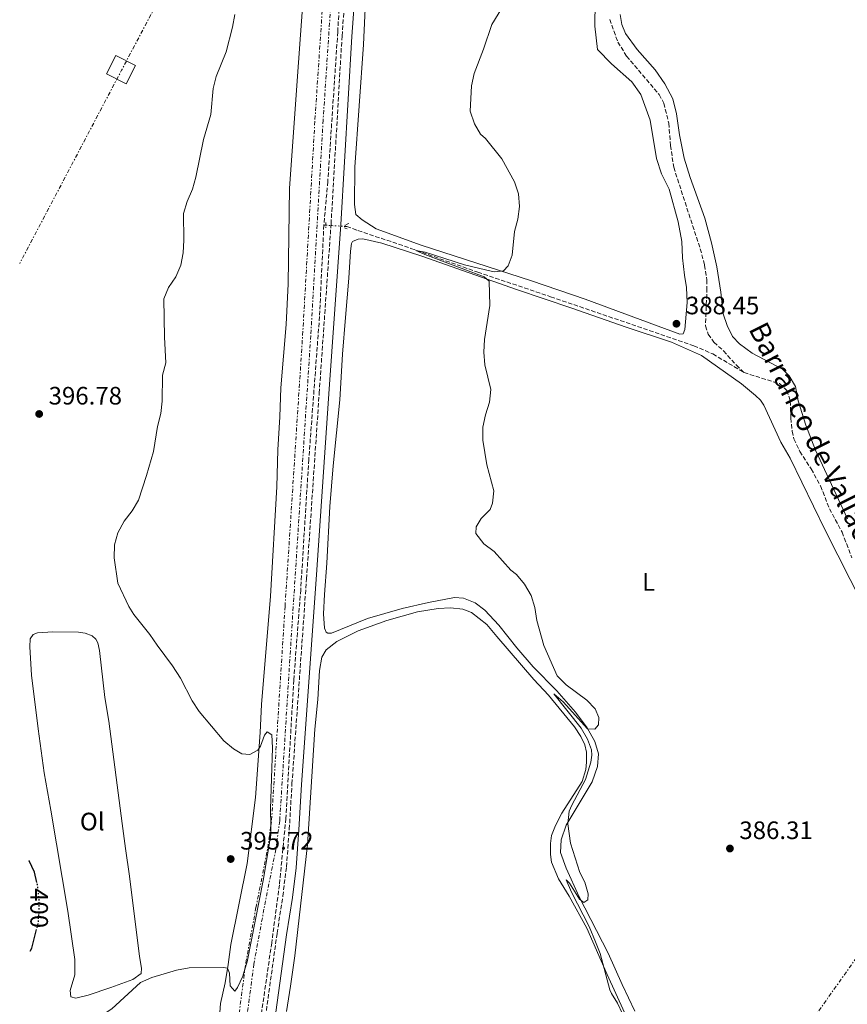
# Model space of a CAD drawing. Units: metres. Extents: x 607914 to 611375, y 4699196 to 4701566.
# Drawn here: x 607922 to 608250, y 4700749 to 4701140 of the extents above; entities that cross this region are included whole.
import ezdxf
from ezdxf.enums import TextEntityAlignment as Align

# ---------------------------------------------------------------- set-up
doc = ezdxf.new("R2010")
doc.units = ezdxf.units.M
doc.header["$MEASUREMENT"] = 0
for name, pattern in [('DGN Style 2', [1.7399219301090239, 1.043953158065414, -0.6959687720436097]), ('DGN Style 3', [2.435890702152634, 1.739921930109024, -0.6959687720436097]), ('DGN Style 5', [1.217945351076317, 0.5219765790327072, -0.6959687720436097]), ('DGN Style 7', [3.4798438602180486, 1.565929737098122, -0.6959687720436097, 0.5219765790327072, -0.6959687720436097])]:
    doc.linetypes.add(name, pattern=pattern)
for name, color, linetype, lineweight in [('Barranco lineal', 142, 'DGN Style 3', 13), ('Barranco lineal no visto', 142, 'DGN Style 5', 0), ('Camino', 7, 'DGN Style 3', 0), ('Cota de curva de nivel directora', 7, 'Continuous', 0), ('Cota de punto acotado terreno', 7, 'Continuous', 0), ('Curva de nivel directora', 30, 'Continuous', 30), ('Curva de nivel directora no vista', 30, 'DGN Style 5', 30), ('Curva de nivel intermedia', 30, 'Continuous', 0), ('Etiqueta de uso rústico', 92, 'Continuous', 0), ('Línea de cambio de uso (parcela vista)', 92, 'Continuous', 0), ('Línea eléctrica', 6, 'DGN Style 7', 0), ('Margen derecho', 7, 'Continuous', 0), ('Pontón-alcantarilla (pasos de agua)', 1, 'DGN Style 2', 0), ('Punto acotado terreno (símbolo)', 7, 'Continuous', 0), ('Texto de arroyo-regatas y barrancos', 142, 'Continuous', 0), ('Torre eléctrica grande', 7, 'Continuous', 0), ('Zanja', 30, 'DGN Style 7', 0)]:
    doc.layers.add(name, color=color, linetype=linetype, lineweight=lineweight)
doc.styles.add('Style-Arial', font='arial.ttf')

# ---------------------------------------------------------------- blocks, each defined once
blk = doc.blocks.new('5PATER')
at = {"layer": 'Punto acotado terreno (símbolo)', "linetype": 'Continuous', "lineweight": 0}
h = blk.add_hatch(color=51, dxfattribs=at)
edge = h.paths.add_edge_path()
edge.add_ellipse((0, 0), major_axis=(-0.1095731443231308, -0.1110710700762829), ratio=0.9994222409660317, start_angle=0, end_angle=360)

msp = doc.modelspace()

# ---------------------------------------------------------------- linework, layer by layer
at = {"layer": 'Barranco lineal', "color": 142, "linetype": 'DGN Style 3', "lineweight": 13, "extrusion": (0.07649591792900108, -0.003922867664282813, 0.997062177424), "elevation": 28461.74199411902, "flags": 128}
msp.add_lwpolyline([(4726030.201926008, -365374.2535591505), (4726030.201926007, -365375.0368853909)], dxfattribs=at)
at = {"layer": 'Barranco lineal', "color": 142, "linetype": 'DGN Style 3', "lineweight": 13}
for points in [[(608059.9900000002, 4701326.74, 393.179999999993), (608058.3300000001, 4701312.039999999, 393.179999999993), (608056.54, 4701288.980000001, 393.070000000007), (608055.2599999999, 4701266.210000001, 392.6000000000058), (608047.9600000001, 4701135.619999999, 392.2799999999988), (608044.0099999999, 4701076.119999999, 392.2299999999959), (608042.4400000004, 4701058.83, 391.7599999999948)], [(608156.0300000003, 4701140.58, 388.2799999999988), (608159.1900000004, 4701131.59, 388.2799999999988), (608162.7000000002, 4701125.980000001, 388.179999999993), (608175.5999999996, 4701110.710000001, 387.8099999999977), (608177.4900000002, 4701107.300000001, 387.8099999999977), (608179.4500000002, 4701099.350000001, 387.6499999999942), (608180.1500000004, 4701090.529999999, 387.6499999999942), (608181.3899999997, 4701081.83, 387.5399999999936), (608191.9299999997, 4701049.449999999, 387.3300000000018), (608193.6900000004, 4701042.99, 387.2299999999959), (608194.5199999996, 4701037.08, 387.2299999999959), (608194.5999999996, 4701033.869999999, 387.1699999999983), (608194.04, 4701018.779999999, 387.1199999999953), (608195.1200000001, 4701015.5, 387.1199999999953), (608197.3899999997, 4701012.279999999, 387.0200000000041), (608201.2000000002, 4701008.859999999, 386.9600000000065), (608206.29, 4701003.180000001, 386.75), (608209.3399999999, 4701000.26, 386.75)], [(608042.4400000004, 4701058.83, 391.7599999999948), (608040.7100000001, 4701022.49, 391.6499999999942), (608036.4600000001, 4700965.77, 392.070000000007), (608033.2400000002, 4700913.92, 392.4900000000052), (608030.4800000006, 4700878.109999999, 392.6999999999971), (608027.3499999996, 4700823.119999999, 393.8600000000006), (608024.7800000003, 4700796.699999999, 393.6499999999942), (608021.7400000002, 4700773.680000001, 392.8099999999977), (608012.8899999997, 4700713.140000001, 389.6499999999942), (608004.3700000001, 4700645.050000001, 388.5899999999965), (607999.5999999996, 4700610.189999999, 388.1699999999983), (607997.3099999996, 4700596.050000001, 387.7599999999948)], [(608050.8099999996, 4701058.34, 391.1300000000047), (608051.5599999996, 4701058.289999999, 391.070000000007), (608055.9500000002, 4701056.710000001, 390.3899999999995), (608077.04, 4701049.609999999, 390.1199999999953), (608103.5700000003, 4701040.130000001, 388.9100000000035), (608132.5099999999, 4701030.4, 388.0099999999948), (608189.3899999997, 4701010.9, 387.3300000000018), (608196.9500000002, 4701007.65, 387.1199999999953), (608209.3399999999, 4701000.26, 386.75)], [(608209.3399999999, 4701000.26, 386.75), (608223.4199999999, 4700995.850000001, 386.5399999999936), (608226.3499999996, 4700993.16, 386.5399999999936), (608227.7100000001, 4700988.930000001, 386.4400000000023), (608227.9400000004, 4700982.210000001, 386.4400000000023), (608228.4699999997, 4700976.949999999, 386.3800000000047), (608229.1399999997, 4700973.91, 386.3800000000047), (608231.5300000003, 4700968.939999999, 386.3300000000018), (608236.0499999998, 4700961.960000001, 386.3300000000018), (608239.7300000006, 4700955.220000001, 386.2799999999988), (608243.29, 4700946.15, 386.0099999999948), (608248.2599999999, 4700936.83, 385.9600000000065), (608252.2100000001, 4700926.640000001, 385.8600000000006)]]:
    msp.add_polyline3d(points, dxfattribs=at)
at = {"layer": 'Barranco lineal no visto', "color": 142, "linetype": 'DGN Style 5', "lineweight": 0, "extrusion": (0.0746263476817138, -0.004424487009256624, 0.9972017509743918), "elevation": 24966.87512097878, "flags": 128}
msp.add_lwpolyline([(4728804.890576838, -327797.8338189576), (4728804.890576838, -327805.4584828843)], dxfattribs=at)
at = {"layer": 'Camino', "color": 7, "linetype": 'DGN Style 3', "lineweight": 0}
msp.add_polyline3d([(608016.9200000024, 4700727.449999999, 390.979999999996), (608023.8599999984, 4700777.460000001, 393.4499999999972), (608026.1499999971, 4700792.28, 393.9700000000013), (608027.5700000008, 4700803.880000001, 394.3000000000029), (608028.7199999975, 4700818.840000001, 394.5399999999936), (608029.769999998, 4700836.840000001, 394.5099999999947), (608035.5599999971, 4700918.290000001, 393.2700000000042), (608040.6000000021, 4700992.070000002, 392.7500000000001), (608045.3000000003, 4701059.320000002, 392.800000000003), (608049.6599999989, 4701133.980000001, 392.9600000000065), (608051.3299999986, 4701155.810000001, 393.0599999999978), (608057.1900000015, 4701265.420000001, 393.3300000000018), (608058.8399999988, 4701290.460000002, 393.4700000000012), (608060.170000001, 4701305.980000001, 393.8600000000005), (608062.4899999988, 4701328.540000001, 393.9100000000035), (608063.2399999977, 4701332.52, 393.8999999999943), (608065.5599999977, 4701340.390000002, 393.949999999997), (608070.6600000006, 4701351.800000002, 394.0899999999965), (608078.6200000001, 4701366.160000001, 394.1900000000023), (608086.440000001, 4701378.960000002, 394.2200000000012), (608106.3000000007, 4701409.520000001, 394.550000000003), (608141.8400000001, 4701461.290000003, 395.1600000000036), (608171.4200000004, 4701503.710000002, 395.2400000000052), (608176.8000000004, 4701511.880000001, 395.2799999999988)], dxfattribs=at)
at = {"layer": 'Curva de nivel directora', "color": 30, "linetype": 'Continuous', "lineweight": 30, "elevation": 400, "flags": 128}
for points in [[(607928.4699999996, 4700797.66), (607927.4799999994, 4700801.710000001), (607925.4000000008, 4700806.260000002), (607925.2899999989, 4700806.4)], [(607925.85, 4700770.320000002), (607926.3999999998, 4700771.600000001), (607928.2300000006, 4700778.470000002)]]:
    msp.add_lwpolyline(points, dxfattribs=at)
at = {"layer": 'Curva de nivel directora no vista', "color": 30, "linetype": 'DGN Style 5', "lineweight": 30, "elevation": 400, "flags": 128}
msp.add_lwpolyline([(607928.2300000006, 4700778.470000002), (607928.9900000005, 4700781.359999999), (607929.339999999, 4700786.439999999), (607929.319999999, 4700791.710000004), (607928.6900000009, 4700796.750000001), (607928.4699999996, 4700797.66)], dxfattribs=at)
at = {"layer": 'Curva de nivel intermedia', "color": 30, "linetype": 'Continuous', "lineweight": 0, "flags": 128}
for points, elevation in [([(608144.690000002, 4700858.96), (608133.8100000012, 4700872.630000001), (608137.5300000005, 4700869.4), (608147.1200000017, 4700858.759999999), (608150.0400000009, 4700858.569999999), (608151.5099999993, 4700860.289999999), (608151.6700000003, 4700863.199999998), (608150.1500000004, 4700866.720000001), (608146.8800000004, 4700870.09), (608138.7100000007, 4700876.180000001), (608135.0600000008, 4700879.759999999), (608129.7800000012, 4700891.789999999), (608127.0400000009, 4700901.810000001), (608126.2600000007, 4700906.939999999), (608124.8100000002, 4700911.730000001), (608122.2000000017, 4700916.13), (608118.9200000004, 4700920.01), (608116.7600000012, 4700921.699999999), (608110.0300000011, 4700929.119999998), (608105.9500000019, 4700932.24), (608102.76, 4700936.34), (608102.9500000001, 4700938.91), (608104.8900000004, 4700942.25), (608108.4800000021, 4700945.899999999), (608109.4299999998, 4700948.31), (608109.9599999996, 4700953.289999999), (608107.2200000016, 4700963.56), (608105.5600000008, 4700973.449999998), (608105.5700000019, 4700978.529999999), (608106.6500000015, 4700983.410000001), (608108.2400000007, 4700988.509999999), (608108.7700000005, 4700993.489999999), (608106.4400000013, 4701003.38), (608105.980000001, 4701008.4), (608106.2300000013, 4701013.460000001), (608108.4300000007, 4701026.930000001), (608108.0799999998, 4701036.55), (608106.1799999999, 4701038.32), (608082.5600000008, 4701047.119999998), (608079.0300000014, 4701048.749999999), (608082.6500000001, 4701048.109999998), (608098.3500000001, 4701043.07), (608109.4800000013, 4701040.430000001), (608110.3600000021, 4701040.279999998), (608113.8399999999, 4701040.73), (608115.6600000015, 4701042.659999998), (608117.290000001, 4701046.859999998), (608118.2099999996, 4701056.310000001), (608119.5400000018, 4701061.159999999), (608120.150000002, 4701066.24), (608119.7600000009, 4701071.220000001), (608118.1100000013, 4701075.999999999), (608113.1500000014, 4701085.199999998), (608106.7099999996, 4701093.27), (608104.6399999999, 4701094.92), (608102.2300000003, 4701099.09), (608100.5899999997, 4701104.07), (608101.1399999995, 4701114.150000001), (608102.2000000012, 4701119.109999998), (608105.8800000004, 4701128.730000001), (608109.1399999993, 4701138.53), (608117.100000001, 4701151.659999999)], 390), ([(608021.3681049768, 4700820.194137775), (608021.3100000002, 4700826.760000001), (608022.040000001, 4700851.220000001), (608021.7599999993, 4700856.289999999), (608019.9900000013, 4700857.57), (608018.8100000012, 4700856.180000001), (608017.2599999999, 4700851.77), (608016.2499999997, 4700850.27), (608012.9999999997, 4700848.52), (608009.8900000005, 4700848.759999999), (608006.5500000012, 4700850.699999999), (608002.6700000009, 4700853.929999999), (607992.900000001, 4700865.640000002), (607990.1200000005, 4700869.800000001), (607985.4800000001, 4700878.869999999), (607982.3399999997, 4700883.730000001), (607976.1799999997, 4700891.939999999), (607973.360000001, 4700896.21), (607967.0199999998, 4700904.09), (607965.0000000015, 4700907.279999998), (607960.6500000019, 4700916.59), (607959.1699999998, 4700926.619999999), (607959.3300000008, 4700931.82), (607960.6600000006, 4700936.640000001), (607963.1300000006, 4700941.220000001), (607966.2799999999, 4700945.300000001), (607968.8600000015, 4700949.579999999), (607972.04, 4700959.3), (607974.7500000013, 4700968.96), (607976.4099999998, 4700978.88), (607977.6500000004, 4700983.970000001), (607978.1700000011, 4700988.939999999), (607978.4100000003, 4700999.279999998), (607979.6600000019, 4701004.119999999), (607979.1100000021, 4701014.350000001), (607978.9199999999, 4701029.59), (607980.7200000014, 4701034.06), (607983.6500000019, 4701038.269999999), (607985.6100000021, 4701042.909999999), (607986.5000000016, 4701047.829999999), (607986.8400000014, 4701052.92), (607986.7200000007, 4701063.509999999), (607988.2100000015, 4701068.279999998), (607990.25, 4701073.100000001), (607991.6300000013, 4701077.9), (607994.5800000017, 4701092.880000001), (607997.5200000011, 4701102.77), (607998.4800000022, 4701113.09), (607999.7100000015, 4701117.939999999), (608003.640000001, 4701127.66), (608006.1700000013, 4701137.509999999), (608007.0499999997, 4701142.58)], 395.0000000000001), ([(608163.0499999997, 4700741.279999998), (608159.1400000004, 4700749.689999999), (608156.6500000004, 4700753.550000002), (608156.04, 4700755.039999999), (608152.1599999998, 4700769.499999999), (608150.3100000013, 4700774.140000001), (608147.8000000012, 4700780.220000001), (608140.8200000008, 4700793.789999999), (608138.6300000002, 4700798.689999999), (608139.9800000003, 4700797.350000001), (608143.9800000013, 4700791.09), (608145.7200000002, 4700789.739999999), (608147.2500000015, 4700790.83), (608147.4700000006, 4700793.119999998), (608146.1600000006, 4700797.75), (608144.0800000018, 4700801.59), (608140.3899999993, 4700813.329999999), (608139.2899999997, 4700821.009999999), (608139.9300000012, 4700825.96), (608140.9500000004, 4700828.42), (608146.3100000003, 4700838.59), (608148.4900000019, 4700845.5), (608148.9299999999, 4700848.220000001), (608148.74, 4700850.429999999), (608147.2200000001, 4700854.630000001), (608144.690000002, 4700858.96)], 390), ([(608011.113348812, 4700763.269750442), (608011.9500000014, 4700766.16), (608018.3799999999, 4700798.389999999), (608020.8699999999, 4700813.45), (608021.3900000006, 4700817.720000002), (608021.3681049768, 4700820.194137775)], 395.0000000000001), ([(607926.4500000012, 4700731.180000001), (607949.6800000014, 4700741.779999998), (607958.2900000014, 4700747.519999999), (607969.5600000012, 4700757.91), (607974.15, 4700759.890000001), (607983.9500000012, 4700762.789999999), (607988.9600000003, 4700763.71), (608002.5700000003, 4700763.92), (608004.1900000009, 4700763.560000001), (608005.02, 4700761.59), (608005.2500000002, 4700756.630000002), (608007.0499999997, 4700754.539999999), (608008.1200000002, 4700755.949999999), (608010.2999999997, 4700760.46), (608011.113348812, 4700763.269750442)], 395.0000000000001)]:
    msp.add_lwpolyline(points, dxfattribs=dict(at, elevation=elevation))
at = {"layer": 'Línea de cambio de uso (parcela vista)', "color": 92, "linetype": 'Continuous', "lineweight": 0}
for points in [[(608183.7699999996, 4701015.539999999, 388.4499999999971), (608146.2699999996, 4701029.380000001, 388.7100000000065), (608124.9100000003, 4701036.66, 389.5), (608081.0800000001, 4701050.880000001, 391.2899999999936), (608063.2100000001, 4701057.390000001, 391.5599999999977), (608057.7000000002, 4701060.960000001, 392.0299999999988), (608055.1699999999, 4701063.039999999, 392.4499999999971), (608054.6200000001, 4701066.970000001, 392.5599999999977), (608054.7300000006, 4701081.9, 392.5599999999977), (608058.1399999997, 4701130.600000001, 392.5099999999948), (608060.5700000003, 4701182.039999999, 392.1900000000023)], [(608000.6500000004, 4700738.74, 392.1600000000035), (608001.3899999997, 4700749.57, 393.4199999999983), (608003.2400000002, 4700757.74, 394.320000000007), (608004.5, 4700765.060000001, 395.1600000000035), (608005.4800000006, 4700772.980000001, 395.5299999999988), (608011.9400000004, 4700805.210000001, 395.3699999999953), (608015.2699999996, 4700831.480000001, 395.1600000000035), (608017.2000000002, 4700857.189999999, 394.6399999999995), (608017.6699999999, 4700868.42, 394.1600000000035), (608021.2300000006, 4700911.4, 393.1100000000006), (608023.8200000003, 4700954.82, 393.2100000000065), (608024.1699999999, 4700969.51, 393.1600000000035), (608024.9199999999, 4700982.66, 392.8999999999942), (608025.3600000005, 4700994.130000001, 393), (608027.5099999999, 4701019.33, 392.8399999999965), (608028.3099999996, 4701035.560000001, 392.8399999999965), (608028.8399999999, 4701073.460000001, 393.1600000000035), (608032.3399999999, 4701123.4, 393.7400000000052), (608033.2100000001, 4701134.5, 393.4799999999959), (608035.5700000003, 4701167.130000001, 393.6300000000047)], [(608150.2699999996, 4701147.550000001, 389.5500000000029), (608150.1399999997, 4701137.890000001, 389.5500000000029), (608151.0800000001, 4701128.59, 389.4499999999971), (608156.6699999999, 4701122.859999999, 389.4499999999971), (608164.8300000001, 4701115.75, 389.2400000000052), (608168.3300000001, 4701110.730000001, 389.1300000000047), (608172.0599999996, 4701100.51, 389.0299999999988), (608174.6200000001, 4701085.359999999, 388.820000000007), (608176.5899999999, 4701079.279999999, 388.7100000000065), (608179.54, 4701073.100000001, 388.6600000000035), (608183.1900000004, 4701060.199999999, 388.5), (608184.6100000005, 4701052.310000001, 388.3899999999995), (608184.8799999999, 4701045.890000001, 388.2899999999936), (608185.75, 4701039.01, 388.0800000000018), (608186.5499999998, 4701034.029999999, 388.3399999999965), (608186.79, 4701028.060000001, 388.5500000000029), (608185.8099999996, 4701017.369999999, 388.4499999999971), (608185.1500000004, 4701015.66, 388.4499999999971), (608183.7699999996, 4701015.539999999, 388.4499999999971)], [(608160.2000000002, 4701142.58, 389.3500000000058), (608160.75, 4701138.560000001, 389.3500000000058), (608162.2999999998, 4701134.930000001, 389.3500000000058), (608166.8600000005, 4701128.58, 389.0399999999936), (608173.9800000006, 4701120.57, 388.8800000000047), (608177.8899999997, 4701114.91, 388.6699999999983), (608181.0099999999, 4701108.970000001, 388.6699999999983), (608182.5199999996, 4701103.07, 388.6199999999953), (608183.6799999997, 4701094.77, 388.3999999999942), (608185.54, 4701085.390000001, 388.3999999999942), (608187.9299999997, 4701077.699999999, 388.3500000000058), (608193.7100000001, 4701061.66, 388.1399999999995), (608196.4699999997, 4701051.83, 387.820000000007), (608198.5800000001, 4701042.24, 387.8800000000047), (608200.1299999999, 4701032.24, 387.9799999999959), (608201.0999999996, 4701023.560000001, 387.9799999999959), (608202.6500000004, 4701018.960000001, 387.7700000000041), (608204.8200000003, 4701014.630000001, 387.7700000000041), (608207.54, 4701011.630000001, 387.7200000000012), (608212.5099999999, 4701008.029999999, 387.5599999999977), (608224.6399999997, 4701001.640000001, 387.3500000000058), (608227.2000000002, 4700998.960000001, 387.1900000000023), (608229.75, 4700994.689999999, 387.0899999999965), (608230.8499999996, 4700989.060000001, 387.0899999999965), (608233.8799999999, 4700979.42, 387.0299999999988), (608237.7100000001, 4700969.42, 387.0299999999988), (608250.4800000006, 4700942.189999999, 386.7700000000041)], [(608057.9199999999, 4701053.369999999, 391.7400000000052), (608056.0300000003, 4701053.300000001, 391.8999999999942), (608053.8300000001, 4701052.369999999, 392.2100000000065), (608053.3799999999, 4701051.550000001, 392.2700000000041), (608052.9699999997, 4701048.5, 392.2700000000041), (608052.3099999996, 4701037.720000001, 392.1600000000035), (608051.0300000003, 4701022.180000001, 392.1300000000047), (608049.8499999996, 4701007.630000001, 392.320000000007), (608048.8300000001, 4700989.430000001, 392.5299999999988), (608046.0899999999, 4700963.15, 392.320000000007), (608044.75, 4700946.99, 392.320000000007), (608043.6200000001, 4700924.58, 392.0500000000029), (608042.7300000006, 4700912.08, 392.5299999999988), (608042.2599999999, 4700904.460000001, 392.4799999999959), (608042.6900000004, 4700898.74, 392.4799999999959), (608043.3499999996, 4700897.08, 392.4199999999983), (608043.9800000006, 4700896.730000001, 392.4199999999983), (608045.54, 4700896.720000001, 392.320000000007), (608059.7699999996, 4700902.57, 392), (608073.5, 4700906.49, 391.8399999999965), (608083.9800000006, 4700908.960000001, 390.9499999999971), (608094.3499999996, 4700910.92, 390.8899999999995), (608097.9400000004, 4700910.680000001, 390.8399999999965), (608102.5800000001, 4700908.77, 390.7400000000052), (608106.4100000003, 4700905.84, 390.6300000000047), (608111.9400000004, 4700899.92, 390.6300000000047), (608119.1200000001, 4700890.84, 390.6300000000047), (608125.6399999997, 4700883.359999999, 390.2599999999948), (608134.9199999999, 4700873.779999999, 390.1600000000035), (608142.4000000004, 4700865.27, 390.1600000000035), (608147.04, 4700859.100000001, 390), (608150.1100000005, 4700853.699999999, 390), (608151.5, 4700848.800000001, 389.8899999999995), (608151.0899999999, 4700843.699999999, 389.7899999999936), (608148.9500000002, 4700837.689999999, 389.5800000000018), (608138.6399999997, 4700820.4, 389.8899999999995), (608136.7400000002, 4700814.550000001, 390), (608136.4900000002, 4700809.560000001, 390.0500000000029), (608138.7100000001, 4700803.289999999, 390.2100000000065), (608143.8499999996, 4700791.92, 390.0500000000029), (608155.3300000001, 4700769.640000001, 389.0500000000029), (608160.9800000006, 4700757.119999999, 388.7899999999936), (608165.9600000001, 4700746.5, 388.8899999999995)], [(608256.4600000001, 4700908.109999999, 386.0500000000029), (608241.5099999999, 4700937.59, 386.6300000000047), (608227.5999999996, 4700966.289999999, 387.1999999999971), (608223.9000000004, 4700972.66, 387.4199999999983), (608217.1600000003, 4700987.25, 387.4199999999983), (608215.8700000001, 4700989.289999999, 387.4199999999983), (608213.9100000003, 4700991.189999999, 387.4199999999983), (608208.29, 4700995.76, 387.7299999999959), (608192.4000000004, 4701007.01, 388.0500000000029), (608180.5300000003, 4701012.33, 388.1499999999942), (608162.5300000003, 4701018.27, 388.3099999999977), (608140.9500000002, 4701025.82, 388.7899999999936), (608118.9699999997, 4701033.24, 389.679999999993), (608081.3799999999, 4701046.480000001, 391), (608065.4400000004, 4701051.710000001, 391.320000000007), (608057.9199999999, 4701053.369999999, 391.7400000000052)], [(608027.5700000003, 4700746.430000001, 392.7899999999936), (608029.2400000002, 4700756.52, 393.3699999999953), (608030.9400000004, 4700768.49, 393.5800000000018), (608035.8899999997, 4700812.66, 395), (608038.9100000003, 4700858.529999999, 394.4799999999959), (608040.0800000001, 4700870.380000001, 393.7899999999936), (608040.7300000006, 4700881.859999999, 393.5299999999988), (608041.6299999999, 4700887.210000001, 393.4799999999959), (608043.3600000005, 4700890.109999999, 393.3699999999953), (608047.6200000001, 4700893.470000001, 393.2700000000041), (608056.0899999999, 4700897.619999999, 393), (608067.4400000004, 4700901.74, 392.5800000000018), (608079.6100000005, 4700905.140000001, 392.2100000000065), (608087.9100000003, 4700906.51, 392), (608092.7199999997, 4700906.74, 391.7400000000052), (608097.6299999999, 4700906.300000001, 391.6300000000047), (608101.1500000004, 4700904.980000001, 391.6300000000047), (608107.2400000002, 4700900.210000001, 391.6300000000047), (608111.2000000002, 4700895.460000001, 391.7400000000052), (608125.8399999999, 4700878.32, 391.1600000000035), (608131.7300000006, 4700872.140000001, 390.8899999999995), (608142.04, 4700859.51, 390.5800000000018), (608144.5300000003, 4700855.699999999, 390.4700000000012), (608146.0999999996, 4700852.4, 390.4199999999983), (608146.75, 4700849.380000001, 390.3699999999953), (608146.8300000001, 4700845.41, 390.4199999999983), (608146.4600000001, 4700842.49, 390.4199999999983), (608145.0700000003, 4700837.730000001, 390.4199999999983), (608136.9500000002, 4700825.220000001, 390.7400000000052), (608134.4000000004, 4700820.359999999, 390.7400000000052), (608132.9199999999, 4700816.300000001, 390.9499999999971), (608132.4100000003, 4700813.109999999, 390.9499999999971), (608132.4199999999, 4700808.82, 391), (608132.8499999996, 4700805.720000001, 391), (608135.6399999997, 4700799.08, 391), (608139.9100000003, 4700792.289999999, 391.1100000000006), (608146.9000000004, 4700779.5, 390.7400000000052), (608155.0300000003, 4700761.060000001, 389.7299999999959), (608161.8799999999, 4700746, 389.7299999999959)], [(607943.9600000001, 4700751.74, 397.1699999999983), (607941.9000000004, 4700752.180000001, 397.429999999993), (607941.6900000004, 4700754.689999999, 398.0099999999948), (607943.5199999996, 4700760.939999999, 398.4900000000052), (607943.5800000001, 4700767.039999999, 398.6999999999971), (607940.7599999999, 4700786.289999999, 399.0200000000041), (607934.0099999999, 4700826.390000001, 399.070000000007), (607931.3700000001, 4700841.24, 398.4900000000052), (607928.9500000002, 4700858.710000001, 397.8000000000029), (607926.3300000001, 4700880.060000001, 397.429999999993), (607925.6100000005, 4700891.230000001, 397.1199999999953), (607925.7699999996, 4700894.42, 397.0099999999948), (607926.9199999999, 4700896.230000001, 396.8500000000058), (607928.6399999997, 4700896.9, 396.8000000000029), (607934.7300000006, 4700897.189999999, 396.4799999999959), (607944.9900000002, 4700897.119999999, 396.1199999999953), (607947.6900000004, 4700896.710000001, 396.0099999999948), (607950.3499999996, 4700895.689999999, 395.8000000000029), (607951.8700000001, 4700894.380000001, 395.75), (607952.6699999999, 4700892.850000001, 395.75), (607953.3399999999, 4700889.800000001, 395.75), (607955.4199999999, 4700871.140000001, 396.1199999999953), (607956.9900000002, 4700861.82, 396.2700000000041), (607962.3700000001, 4700821.08, 397.3300000000018), (607963.5899999999, 4700811.109999999, 397.1199999999953), (607965.2300000006, 4700800.130000001, 397.3800000000047), (607969.1799999997, 4700768.32, 396.8500000000058), (607970.0300000003, 4700763.58, 396.4799999999959), (607969.8899999997, 4700761.550000001, 395.9100000000035), (607966.5899999999, 4700759.07, 395.5899999999965), (607957.79, 4700755.91, 395.6399999999995), (607948.7800000003, 4700752.859999999, 396.3300000000018), (607943.9600000001, 4700751.74, 397.1699999999983)]]:
    msp.add_polyline3d(points, dxfattribs=at)
at = {"layer": 'Línea eléctrica', "color": 6, "linetype": 'DGN Style 7', "lineweight": 0, "extrusion": (-0.8812945274819038, 0.4657126227597847, 0.0801979353390731), "elevation": 1653609.25346575, "flags": 128}
msp.add_lwpolyline([(-4440952.944955621, -132648.1131254526), (-4440510.728367338, -132646.6195143812), (-4440510.375981302, -132646.6183105912), (-4440510.146990266, -132646.615300847), (-4440423.583234557, -132645.4746267375)], dxfattribs=at)
at = {"layer": 'Línea eléctrica', "color": 6, "linetype": 'DGN Style 7', "lineweight": 0}
msp.add_polyline3d([(608886.5500000013, 4701523.029999999, 396.6999999999971), (608845.0899999988, 4701478.769999999, 394.6999999999971), (608730.5899999995, 4701355.410000001, 390.8800000000047), (608680.5399999992, 4701301.579999999, 388.6499999999942), (608584.3399999993, 4701197.739999999, 391.4499999999971), (608514.4226675705, 4701122.127301813, 391.8891000000003), (608477.6600000008, 4701082.369999998, 392.1199999999953), (608386.9499999982, 4700954.790000001, 388.6300000000047), (608296.3099999994, 4700827.41, 385.2299999999959), (608192.7699999991, 4700681.529999998, 386.2299999999959), (608112.7299999995, 4700568.819999999, 384.6499999999942), (608031.5499999999, 4700454.56, 387.2299999999959), (607957.219999999, 4700350.09, 390.3899999999995), (607932.8799999979, 4700315.689999999, 392.0500000000029)], dxfattribs=at)
at = {"layer": 'Margen derecho', "color": 7, "linetype": 'Continuous', "lineweight": 0}
msp.add_polyline3d([(608020.7299999989, 4700726.939999999, 390.979999999996), (608027.6600000003, 4700776.910000001, 393.4499999999972), (608029.949999999, 4700791.750000001, 393.9700000000013), (608031.3999999975, 4700803.500000001, 394.3000000000029), (608032.5500000007, 4700818.580000003, 394.5399999999936), (608033.609999998, 4700836.590000001, 394.5099999999947), (608039.3900000005, 4700918.020000001, 393.2700000000042), (608044.4400000019, 4700991.810000001, 392.7500000000001), (608049.1299999993, 4701059.070000002, 392.800000000003), (608053.4899999978, 4701133.730000001, 392.9600000000065), (608055.1599999998, 4701155.560000002, 393.0599999999978), (608061.019999998, 4701265.190000001, 393.3300000000018), (608062.670000002, 4701290.170000002, 393.4700000000012), (608063.9999999999, 4701305.619999999, 393.8600000000005), (608066.2899999986, 4701327.980000001, 393.9100000000035), (608066.9899999984, 4701331.620000001, 393.8999999999943), (608069.1799999988, 4701339.050000001, 393.949999999997), (608074.1000000006, 4701350.080000001, 394.0899999999965), (608081.9400000017, 4701364.220000001, 394.1900000000023), (608089.690000001, 4701376.900000001, 394.2200000000012), (608109.4999999992, 4701407.380000002, 394.550000000003), (608145.0000000005, 4701459.100000001, 395.1600000000036), (608174.600000001, 4701501.550000003, 395.2400000000052), (608181.4499999996, 4701511.95, 395.2899999999937)], dxfattribs=at)
at = {"layer": 'Pontón-alcantarilla (pasos de agua)', "color": 1, "linetype": 'DGN Style 2', "lineweight": 0, "elevation": 392.7400000000052, "flags": 128}
msp.add_lwpolyline([(608043.2599999999, 4701059.859999999), (608043.1699999999, 4701057.75)], dxfattribs=at)
at = {"layer": 'Pontón-alcantarilla (pasos de agua)', "color": 1, "linetype": 'DGN Style 2', "lineweight": 0}
msp.add_polyline3d([(608052.3099999996, 4701059.430000001, 391.2599999999948), (608050.8600000005, 4701059.01, 392.2700000000041), (608050.7599999999, 4701057.680000001, 392.2700000000041), (608052.3600000005, 4701057.24, 391.2599999999948)], dxfattribs=at)
at = {"layer": 'Torre eléctrica grande', "color": 7, "linetype": 'Continuous', "lineweight": 0}
msp.add_polyline3d([(607967.6200000001, 4701122.199999999, 396.4700000000012), (607963.8799999999, 4701114.960000001, 396.6399999999995), (607956.0700000003, 4701118.99, 396.9600000000065), (607959.8200000003, 4701126.230000001, 396.8800000000047)], close=True, dxfattribs=at)
at = {"layer": 'Zanja', "color": 30, "linetype": 'DGN Style 7', "lineweight": 0}
for points in [[(608161.5065212994, 4701501.400721439, 395.2532000000065), (608153.3900000014, 4701487.810000001, 395.1900000000024), (608141.7800000019, 4701471.63, 394.979999999996), (608133.7199999995, 4701459.249999999, 394.5599999999978), (608121.8500000008, 4701441.29, 394.5599999999978), (608091.8600000013, 4701394.25, 394.449999999997), (608074.2200000013, 4701368.449999999, 393.9299999999931), (608061.4900000019, 4701348.519999999, 393.7200000000013), (608058.4499999998, 4701342.800000001, 393.7200000000013), (608057.5300000012, 4701337.42, 393.7200000000013), (608056.6100000005, 4701328.25, 393.6100000000005), (608055.9000000019, 4701304.26, 393.6100000000005), (608053.0099999994, 4701264.23, 393.3999999999942), (608042.1500000008, 4701100.599999999, 393.3999999999942), (608037.2400000002, 4701014.940000001, 392.8699999999953), (608030.2599999999, 4700907.180000001, 392.8699999999953), (608024.900000002, 4700822.149999999, 395.0899999999966), (608023.3500000008, 4700810.81, 395.0899999999966), (608018.6400000014, 4700787.05, 395.300000000003), (608014.6400000004, 4700765.25, 395.1900000000024), (608012.0300000019, 4700745.38, 393.3999999999942), (608010.5900000001, 4700725.619999998, 391.1900000000023), (608008.5200000004, 4700702.33, 390.1300000000049), (608008.4972058246, 4700702.128258447, 390.1258999999991)], [(608021.3681049768, 4700820.194137775, 395.0899999999966), (608021.6800000012, 4700822.48, 395.0899999999966), (608027.0299999999, 4700907.380000001, 392.8699999999953), (608034.0100000004, 4701015.139999999, 392.8699999999953), (608038.9200000011, 4701100.8, 393.3999999999942), (608049.7800000019, 4701264.46, 393.3999999999942), (608052.6699999997, 4701304.430000001, 393.6100000000005), (608053.3700000015, 4701328.46, 393.6100000000005), (608054.3100000003, 4701337.859999999, 393.7200000000013), (608055.3400000007, 4701343.859999998, 393.7200000000013), (608058.6900000012, 4701350.15, 393.7200000000013), (608071.5200000012, 4701370.24, 393.9299999999931), (608089.1600000013, 4701396.039999999, 394.449999999997), (608119.1300000006, 4701443.050000001, 394.5599999999978), (608131.0100000005, 4701461.02, 394.5599999999978), (608139.1100000008, 4701473.460000001, 394.979999999996), (608140.1874423461, 4701474.962086868, 394.9995999999955)], [(608011.113348812, 4700763.269750442, 394.9676999999939), (608011.4400000017, 4700765.76, 395.1900000000024), (608015.4500000017, 4700787.66, 395.300000000003), (608020.1600000013, 4700811.34, 395.0899999999966), (608021.3681049768, 4700820.194137775, 395.0899999999966)], [(608004.5635625056, 4700696.135143174, 389.9956999999996), (608005.2999999995, 4700702.649999999, 390.1300000000049), (608007.3600000005, 4700725.88, 391.1900000000023), (608008.810000001, 4700745.71, 393.3999999999942), (608011.113348812, 4700763.269750442, 394.9676999999939)]]:
    msp.add_polyline3d(points, dxfattribs=at)

# ---------------------------------------------------------------- block references
at = {"layer": 'Punto acotado terreno (símbolo)', "color": 7, "linetype": 'Continuous', "lineweight": 0, "xscale": 10, "yscale": 10, "zscale": 10}
for p in [(608182.489999999, 4701019.660000001, 388.4499999999971), (607929.3700000005, 4700983.810000001, 396.7799999999993), (608203.73, 4700811.160000001, 386.3099999999977), (608005.4299999991, 4700806.99, 395.7200000000007)]:
    msp.add_blockref('5PATER', p, dxfattribs=at)

# ---------------------------------------------------------------- texts
at = {"layer": 'Cota de curva de nivel directora', "color": 7, "linetype": 'Continuous', "lineweight": 0, "style": 'Style-Arial'}
msp.add_text('400', height=7.000000000000002, rotation=270.17392, dxfattribs=at).set_placement((607929.3409243524, 4700787.480967896, 400), align=Align.MIDDLE_CENTER)
at = {"layer": 'Cota de punto acotado terreno', "color": 7, "linetype": 'Continuous', "lineweight": 0, "style": 'Style-Arial'}
for s, p in [('388.45', (608186.2399999979, 4701023.410000001, 388.4499999999971)), ('396.78', (607933.1200000015, 4700987.560000001, 396.7799999999988)), ('386.31', (608207.480000001, 4700814.910000001, 386.3099999999977)), ('395.72', (608009.1800000002, 4700810.74, 395.7200000000012))]:
    msp.add_text(s, height=7.000000000000002, dxfattribs=at).set_placement(p)
at = {"layer": 'Etiqueta de uso rústico', "color": 92, "linetype": 'Continuous', "lineweight": 0, "style": 'Style-Arial'}
for s, p in [('L', (608171.4314203785, 4700917.060010002, 388.7200000000012)), ('Ol', (607950.4446334379, 4700821.870010001, 398.2100000000065))]:
    msp.add_text(s, height=7.000000000000002, dxfattribs=at).set_placement(p, align=Align.MIDDLE_CENTER)
at = {"layer": 'Texto de arroyo-regatas y barrancos', "color": 142, "linetype": 'Continuous', "lineweight": 0, "style": 'Style-Arial'}
msp.add_text('Barranco de Vallacuera', height=8, rotation=296.74899, dxfattribs=at).set_placement((608211.0199999993, 4701017.630000001, 387.6900000000023))

doc.saveas('drawing.dxf')
